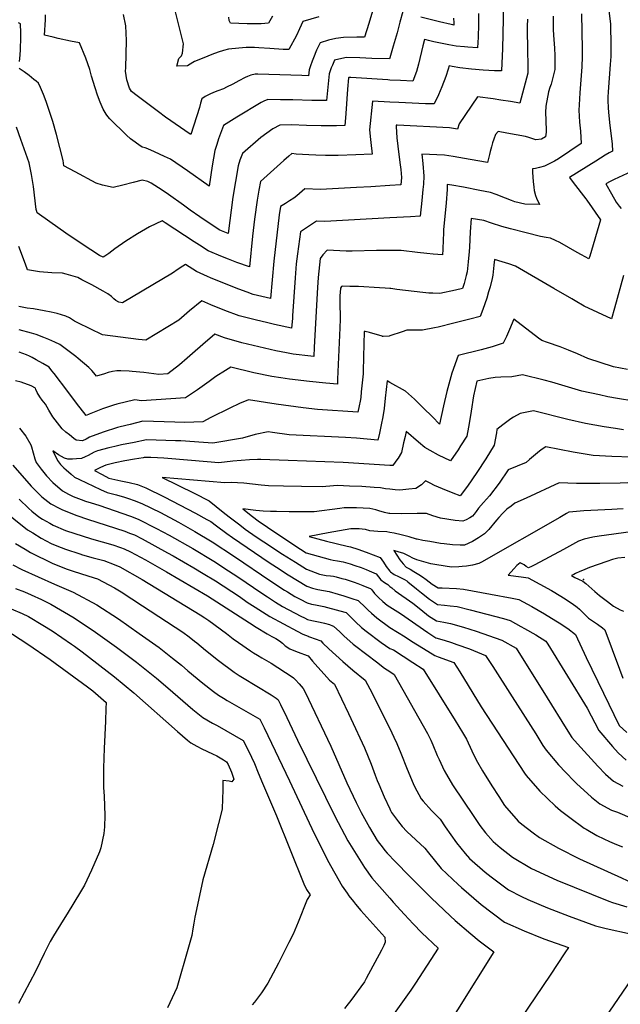
# Model space of a CAD drawing. Units: inches. Extents: x 2508924 to 2514335, y 1547211 to 1552666.
# Drawn here: x 2509722 to 2510173, y 1550457 to 1551196 of the extents above; entities that cross this region are included whole.
import ezdxf

# ---------------------------------------------------------------- set-up
doc = ezdxf.new("R2010")
doc.units = ezdxf.units.IN
doc.header["$MEASUREMENT"] = 0
doc.layers.add('tile_2463_28_contour_10ft', color=119, linetype='Continuous')
doc.layers.add('tile_2463_28_spot_elev', color=134, linetype='Continuous')

msp = doc.modelspace()

# ---------------------------------------------------------------- linework, layer by layer
at = {"layer": 'tile_2463_28_contour_10ft'}
for points, elevation in [([(2509988.42, 1551207), (2509984.13, 1551192.83), (2509980.99, 1551182.63), (2509975.26, 1551182.63), (2509965.24, 1551182.36), (2509959.57, 1551181.5), (2509953.95, 1551180.28), (2509947.6, 1551178.31), (2509945.07, 1551172.75), (2509942.7, 1551166.99), (2509941.7, 1551164.54), (2509940.54, 1551160.99), (2509939.57, 1551158), (2509938.94, 1551153.67), (2509934.07, 1551153.75), (2509925.63, 1551153.99), (2509900.82, 1551154.9), (2509898.94, 1551154.82), (2509895.78, 1551153.95), (2509893.12, 1551153.09), (2509891.31, 1551152.21), (2509886.78, 1551149.75), (2509882.25, 1551147.21), (2509877.51, 1551144.93), (2509875.19, 1551143.88), (2509870.95, 1551142.2), (2509868.92, 1551141.43), (2509865.5, 1551140.03), (2509861.3, 1551138.12), (2509858.77, 1551136.36), (2509857.79, 1551132.98), (2509857.11, 1551129.9), (2509850.66, 1551109.48), (2509850.13, 1551109.82), (2509831.64, 1551122.66), (2509826.37, 1551126.55), (2509810.29, 1551138.65), (2509806.1, 1551141.83), (2509804.61, 1551144.37), (2509802.57, 1551150.65), (2509801.59, 1551157.05), (2509801.72, 1551159.51), (2509802.39, 1551180.06), (2509801.9, 1551190.97), (2509799.97, 1551199.49)], 7000), ([(2510085.28, 1551207.58), (2510084.58, 1551173.75), (2510084.14, 1551162.97), (2510083.72, 1551157.34), (2510078.62, 1551157.35), (2510074.42, 1551157.54), (2510069.96, 1551157.76), (2510061.23, 1551158.57), (2510052.47, 1551159.63), (2510046.88, 1551160.51), (2510044.51, 1551160.96), (2510043.85, 1551158.59), (2510042, 1551153), (2510039.04, 1551145.21), (2510036.46, 1551139.22), (2510033.28, 1551132.49), (2510026.77, 1551132.61), (2510016.8, 1551132.95), (2510006.85, 1551133.49), (2510000, 1551133.82)], 6970), ([(2510000, 1551167.15), (2509999.76, 1551166.35), (2509986.47, 1551166.69), (2509977.38, 1551167.05), (2509967.29, 1551167.21), (2509965.11, 1551166.85), (2509961.66, 1551166.14), (2509958.38, 1551165.32), (2509956.85, 1551161.55), (2509956.05, 1551159.52), (2509954.53, 1551155.04), (2509954.31, 1551152.66), (2509952.52, 1551135.02), (2509941.37, 1551135.06), (2509927.25, 1551135.52), (2509917.83, 1551135.65), (2509908.45, 1551135.71), (2509905.4, 1551134.47), (2509903.54, 1551133.56), (2509885.19, 1551122.43), (2509875.19, 1551116.22), (2509871.49, 1551106.28), (2509870.05, 1551101.98), (2509868.68, 1551097.63), (2509866.73, 1551085.98), (2509864.45, 1551070.71), (2509848.16, 1551082.29), (2509835.35, 1551090.92), (2509830.95, 1551093.07), (2509823.32, 1551096.64), (2509818.26, 1551098.69), (2509816.33, 1551099.44), (2509814.15, 1551099.95), (2509811.65, 1551101.72), (2509807.11, 1551104.97), (2509805.37, 1551106.26), (2509802.31, 1551109.12), (2509789.93, 1551121.2), (2509788.29, 1551123.05), (2509786.98, 1551124.88), (2509784.78, 1551128.59), (2509782.69, 1551133.8), (2509780.66, 1551139.01), (2509778.74, 1551144.5), (2509776.16, 1551153.35), (2509774.93, 1551158.41), (2509771.69, 1551166.8), (2509766.95, 1551178.2), (2509760.31, 1551179.56), (2509751.15, 1551181.67), (2509747.34, 1551182.59), (2509740.86, 1551184.17), (2509741.11, 1551187.9), (2509741.37, 1551191.75), (2509741.58, 1551195.59), (2509741.64, 1551199.38)], 6990), ([(2509946.69, 1551197.74), (2509934.58, 1551194.24), (2509932.22, 1551188.81), (2509929.93, 1551183.95), (2509924.21, 1551173.2), (2509919.87, 1551173.4), (2509909.84, 1551173.95), (2509901.67, 1551174.62), (2509898.3, 1551174.78), (2509892.16, 1551174.76), (2509886.72, 1551174.41), (2509878.95, 1551173.62), (2509875.22, 1551172.48), (2509871.14, 1551171.21), (2509866.44, 1551169.54), (2509860.32, 1551167.19), (2509853.44, 1551164.21), (2509852.01, 1551163.49), (2509848.14, 1551161.06), (2509840.02, 1551160.9), (2509841.73, 1551166.5), (2509843.62, 1551168.61), (2509844.48, 1551170.59), (2509845.2, 1551177.66), (2509838.17, 1551205.67)], 7010), ([(2510164.46, 1551202.46), (2510165.68, 1551192.51), (2510165.96, 1551175.89), (2510166.02, 1551171.06), (2510165.89, 1551167.98), (2510165.51, 1551161.95), (2510163.89, 1551141.44), (2510163.69, 1551137.48), (2510163.64, 1551135.07), (2510163.87, 1551129.44), (2510164.05, 1551126.23), (2510164.8, 1551118.53), (2510166.9, 1551102.18), (2510167.14, 1551096.93), (2510164.67, 1551095.69), (2510161.75, 1551094.06), (2510154.57, 1551089.62), (2510134.83, 1551077.27), (2510137.6, 1551073.5), (2510147.15, 1551061.28), (2510147.99, 1551060.13), (2510158.24, 1551045.39), (2510150.15, 1551018.32), (2510149.49, 1551016.17), (2510143.94, 1551019.15), (2510140.64, 1551021), (2510134.23, 1551024.76), (2510127.69, 1551028.41), (2510124.25, 1551029.96), (2510120.59, 1551031.61), (2510117.43, 1551032.33), (2510113.01, 1551033.03), (2510102.31, 1551035.78), (2510090.67, 1551038.78), (2510084.16, 1551040.58), (2510076.26, 1551042.89), (2510070.62, 1551044.89), (2510061.04, 1551046.61), (2510060.26, 1551036.55), (2510059.76, 1551025.09), (2510059.52, 1551021.61), (2510058.86, 1551013.97), (2510058.04, 1551006.35), (2510057.35, 1551003.76), (2510055.69, 1550997.81), (2510054.5, 1550994.01), (2510049.22, 1550992.78), (2510037.49, 1550990.23), (2510032.39, 1550990.36), (2510029.2, 1550990.45), (2510024.75, 1550990.87), (2510005.37, 1550993.29), (2510000.79, 1550993.86), (2510000, 1550993.91)], 6930), ([(2510009.82, 1551201.93), (2510007.52, 1551193.72), (2510005.39, 1551185.76), (2510002.57, 1551175.8), (2510000, 1551167.15)], 6990), ([(2510066.54, 1551200.33), (2510066.47, 1551192.12), (2510066.25, 1551182.61), (2510065.93, 1551174.52), (2510058.53, 1551175.03), (2510056.07, 1551175.25), (2510049.79, 1551175.91), (2510044.18, 1551176.9), (2510032.91, 1551179.18), (2510028.94, 1551180.05), (2510027.16, 1551180.49), (2510026.1, 1551180.83), (2510024.88, 1551176.18), (2510021.54, 1551162.33), (2510019.97, 1551156.69), (2510017.15, 1551149.62), (2510008.08, 1551150.03), (2510000, 1551150.4)], 6980), ([(2510143.84, 1551200.2), (2510144.29, 1551173.61), (2510144.31, 1551167.39), (2510144.16, 1551161.08), (2510144.1, 1551160.2), (2510142.62, 1551140.76), (2510142.09, 1551131.79), (2510141.96, 1551127.68), (2510142.5, 1551118.89), (2510143.2, 1551111.93), (2510143.56, 1551102.87), (2510126.62, 1551091.39), (2510123.52, 1551089.43), (2510116.15, 1551085.77), (2510112.26, 1551084.74), (2510109.28, 1551084.02), (2510107.02, 1551083.71), (2510107.11, 1551081.13), (2510107.62, 1551074.25), (2510108.08, 1551069.99), (2510108.39, 1551067.44), (2510109.39, 1551063.71), (2510110.04, 1551061.66), (2510112.25, 1551056.87), (2510101.23, 1551057.29), (2510093.94, 1551058.97), (2510091.29, 1551059.98), (2510086.88, 1551061.68), (2510079.87, 1551064.43), (2510075.45, 1551066.12), (2510067.68, 1551067.62), (2510055.35, 1551069.92), (2510046.65, 1551071.45), (2510043.13, 1551072.05), (2510042.97, 1551068.34), (2510042.31, 1551058.25), (2510040.37, 1551038.1), (2510040.25, 1551035.16), (2510040.1, 1551030.68), (2510039.78, 1551023.26), (2510039.56, 1551019.12), (2510032.6, 1551019.67), (2510027.79, 1551020.14), (2510020.68, 1551021.08), (2510008.62, 1551022.37), (2510000, 1551022.43)], 6940), ([(2509722.08, 1551164.4), (2509722.45, 1551169.08), (2509722.66, 1551173.3), (2509722.98, 1551182.42), (2509723.03, 1551184.88), (2509723.08, 1551187.74), (2509722.88, 1551190.64), (2509722.69, 1551192.67), (2509721.17, 1551193.34)], 6980), ([(2509911.89, 1551198.23), (2509909.04, 1551193.05), (2509903.32, 1551192.66), (2509897.42, 1551192.52), (2509892.8, 1551192.51), (2509880.43, 1551193.02), (2509879.45, 1551195.05), (2509879.19, 1551197.52)], 7020), ([(2510122.55, 1551198.29), (2510122.63, 1551189.97), (2510122.68, 1551188.24), (2510122.92, 1551184.02), (2510123.53, 1551174.42), (2510123.78, 1551168.84), (2510123.89, 1551166.38), (2510123.79, 1551158.28), (2510122.14, 1551151.3), (2510120.99, 1551147.18), (2510120.14, 1551144.72), (2510119.15, 1551141.43), (2510116.99, 1551130.75), (2510116.95, 1551125.92), (2510117.2, 1551120.3), (2510117.27, 1551111.95), (2510117.27, 1551111.46), (2510117.26, 1551111.25), (2510116.82, 1551107.87), (2510113.73, 1551106), (2510109.63, 1551105.62), (2510106.49, 1551106.49), (2510104.25, 1551107.25), (2510101.91, 1551107.91), (2510087.8, 1551110.61), (2510081.26, 1551111.78), (2510079.36, 1551109.54), (2510078.11, 1551106.04), (2510077.15, 1551103.25), (2510076.33, 1551100.35), (2510075.34, 1551096.85), (2510074.74, 1551094.44), (2510073.22, 1551088.45), (2510060.29, 1551090.77), (2510047.49, 1551092.95), (2510041.12, 1551093.99), (2510024.1, 1551094.83), (2510024.73, 1551087.76), (2510025.56, 1551078.14), (2510025.16, 1551072.2), (2510024.86, 1551068.28), (2510024.08, 1551060.04), (2510022.76, 1551048.27), (2510015.57, 1551047.8), (2510000, 1551046.93)], 6950), ([(2510103.32, 1551196.18), (2510103.2, 1551190.86), (2510103.4, 1551170.61), (2510103.62, 1551163.59), (2510103.48, 1551155.48), (2510097.57, 1551132.98), (2510090.47, 1551134.25), (2510083.42, 1551135.42), (2510077.53, 1551136.35), (2510065.78, 1551137.78), (2510051.99, 1551117.44), (2510050.83, 1551113.56), (2510044.91, 1551114.63), (2510005.58, 1551116.43), (2510004.74, 1551116.46), (2510004.67, 1551115.56), (2510005.37, 1551107.12), (2510006.83, 1551094.48), (2510007.8, 1551086.82), (2510008.15, 1551083.14), (2510008.7, 1551077.21), (2510008.14, 1551071.69), (2510000, 1551071.21)], 6960), ([(2510047.92, 1551196.86), (2510048.17, 1551193.23), (2510048.17, 1551192.74), (2510048.14, 1551191.7), (2510047.18, 1551191.78), (2510045.93, 1551192.01), (2510037.38, 1551194.07), (2510023.3, 1551197.51)], 6990), ([(2510000, 1551150.4), (2509998.39, 1551150.47), (2509970.63, 1551152.32), (2509969.31, 1551152.38), (2509969.16, 1551152.34), (2509969.09, 1551152.16), (2509968.34, 1551143.45), (2509966.95, 1551125.26), (2509966.64, 1551121.92), (2509966.11, 1551116.37), (2509959.85, 1551116.07), (2509953.36, 1551115.97), (2509948.58, 1551115.95), (2509937.42, 1551116.29), (2509926.31, 1551116.9), (2509917.31, 1551116.58), (2509912.1, 1551113.89), (2509903.22, 1551107.26), (2509889.31, 1551095.33), (2509887.45, 1551090.29), (2509886.06, 1551085.95), (2509884.1, 1551074.32), (2509882.27, 1551062.59), (2509878.77, 1551035.35), (2509872.51, 1551037.75), (2509868.09, 1551040.58), (2509857.46, 1551047.77), (2509850.13, 1551052.82), (2509845.17, 1551056.48), (2509833.89, 1551064.55), (2509829.01, 1551067.69), (2509820.86, 1551072.89), (2509818.23, 1551074.17), (2509814.16, 1551075.38), (2509807.42, 1551073.47), (2509799.7, 1551071.42), (2509792.21, 1551069.74), (2509784.26, 1551071.61), (2509779.54, 1551073.09), (2509763.71, 1551081.42), (2509755.33, 1551086.07), (2509754.68, 1551089.95), (2509752.41, 1551099.79), (2509749.89, 1551109.59), (2509746.99, 1551119.37), (2509742.09, 1551134.37), (2509740, 1551139.58), (2509737.74, 1551144.78), (2509736.16, 1551148.17), (2509734.44, 1551149.56), (2509732.86, 1551150.84), (2509729.24, 1551153.7), (2509725.5, 1551156.44), (2509721.67, 1551159.09)], 6980), ([(2510000, 1551133.82), (2509986.88, 1551134.45), (2509984.82, 1551112.95), (2509985.51, 1551105.71), (2509985.74, 1551103.42), (2509986.71, 1551094.71), (2509974.46, 1551094.25), (2509961.17, 1551093.88), (2509951.64, 1551093.74), (2509944.37, 1551093.97), (2509939.14, 1551094.17), (2509929.71, 1551094.84), (2509926.42, 1551095.2), (2509924.09, 1551093.19), (2509920.44, 1551090.04), (2509902.88, 1551074.33), (2509901.72, 1551067.81), (2509900.51, 1551060.3), (2509898.43, 1551045.89), (2509896.96, 1551033.33), (2509894.61, 1551010.12), (2509885.27, 1551013.58), (2509878.98, 1551015.98), (2509874.43, 1551017.82), (2509863.72, 1551022.29), (2509857.03, 1551026.53), (2509853.16, 1551029.01), (2509831.28, 1551043.28), (2509829.19, 1551044.62), (2509819.59, 1551040.3), (2509810.47, 1551034.99), (2509801.77, 1551029.53), (2509793.66, 1551023.84), (2509789.01, 1551020.18), (2509786.15, 1551018.17), (2509784.77, 1551017.36), (2509781.95, 1551018.63), (2509769.04, 1551027.11), (2509756.8, 1551035.6), (2509744.75, 1551044.09), (2509735.32, 1551050.73), (2509734.76, 1551052.56), (2509734.6, 1551053.36), (2509732.41, 1551070.47), (2509731.03, 1551079.42), (2509729.33, 1551088.35), (2509722.98, 1551105.88), (2509719.67, 1551114.98)], 6970), ([(2510181.37, 1551081.88), (2510168.52, 1551075.65), (2510165.49, 1551074.21), (2510162.2, 1551072.56), (2510166.35, 1551064.89), (2510170, 1551058.69), (2510172.17, 1551055.77), (2510173.66, 1551054.08)], 6920), ([(2510000, 1551071.21), (2509985.62, 1551070.37), (2509974.91, 1551069.77), (2509947.96, 1551068.29), (2509936.1, 1551068.71), (2509930.1, 1551063.61), (2509927.97, 1551061.79), (2509924.8, 1551059.74), (2509921.72, 1551057.79), (2509917.91, 1551055.38), (2509916.96, 1551049.16), (2509912.88, 1551014.38), (2509910.44, 1550986.41), (2509897.42, 1550989.57), (2509892.83, 1550991.21), (2509886.61, 1550993.43), (2509876, 1550997.59), (2509865.47, 1551002.06), (2509863.21, 1551003.07), (2509854.91, 1551006.78), (2509846.6, 1551012.03), (2509844.7, 1551010.78), (2509841.2, 1551008.37), (2509836.81, 1551005.58), (2509799.21, 1550983.2), (2509796.51, 1550983.72), (2509794.34, 1550984.88), (2509792.73, 1550986.29), (2509791.03, 1550987.94), (2509788.36, 1550989.99), (2509784.88, 1550991.93), (2509776.32, 1550996.61), (2509768.85, 1551000.54), (2509765.8, 1551002.1), (2509757, 1551004.71), (2509754.2, 1551005.36), (2509746.31, 1551005.82), (2509737.07, 1551006.34), (2509728.13, 1551008.06), (2509726.48, 1551012.32), (2509721.46, 1551025.51)], 6960), ([(2510000, 1551046.93), (2509951.15, 1551044.21), (2509944.98, 1551044.49), (2509932.94, 1551036.43), (2509930.66, 1551019.97), (2509929.8, 1551012.57), (2509928.89, 1551001.99), (2509926.98, 1550973.5), (2509926.83, 1550971.46), (2509926.28, 1550964.24), (2509913.36, 1550966.94), (2509907.45, 1550968.32), (2509900, 1550970.08), (2509886.86, 1550973.53), (2509876.11, 1550977.48), (2509865.54, 1550981.7), (2509858.83, 1550984.61), (2509849.65, 1550977.11), (2509841.71, 1550970.29), (2509816.97, 1550955.16), (2509811.45, 1550955.79), (2509784.38, 1550959.11), (2509765.68, 1550968.22), (2509763.32, 1550969.45), (2509759.64, 1550971.99), (2509756.8, 1550973.07), (2509750.2, 1550975.11), (2509745.69, 1550976.27), (2509740.61, 1550977.21), (2509732.58, 1550978.61), (2509727.68, 1550979.19), (2509721.52, 1550980.38)], 6950), ([(2510000, 1551022.43), (2509990.06, 1551022.5), (2509971.78, 1551022.01), (2509967.21, 1551022.04), (2509962.52, 1551022.21), (2509953.01, 1551022.71), (2509952.95, 1551022.67), (2509949.6, 1551019.26), (2509947.78, 1551016.48), (2509946.31, 1551002.19), (2509945.75, 1550994.62), (2509943.14, 1550949.89), (2509942.98, 1550942.82), (2509940.8, 1550943.06), (2509927.34, 1550944.74), (2509922.48, 1550945.68), (2509914.42, 1550947.27), (2509901.78, 1550950.09), (2509888.94, 1550953.28), (2509875.86, 1550956.83), (2509868.69, 1550959.56), (2509859.52, 1550952.04), (2509851.78, 1550945.15), (2509847.84, 1550941.58), (2509842.02, 1550936.62), (2509833.47, 1550929.8), (2509826.56, 1550929.39), (2509819.21, 1550930.34), (2509815.3, 1550930.85), (2509806.62, 1550931.77), (2509804.3, 1550931.94), (2509798.14, 1550932.26), (2509795.13, 1550932.14), (2509791.75, 1550931.62), (2509788.63, 1550930.83), (2509785.7, 1550929.87), (2509779.7, 1550928.24), (2509777.71, 1550930.75), (2509776.22, 1550932.35), (2509773.97, 1550934.68), (2509766.06, 1550941.37), (2509764.21, 1550942.9), (2509752.41, 1550951.92), (2509748.49, 1550953.79), (2509744.08, 1550955.76), (2509740.31, 1550957.25), (2509734.44, 1550959.52), (2509731, 1550960.54), (2509721.7, 1550962.92)], 6940), ([(2510175.4, 1551003.75), (2510168.72, 1550979.09), (2510166.5, 1550971.19), (2510145.89, 1550980.62), (2510139.03, 1550984.68), (2510136.7, 1550986.28), (2510123.23, 1550994.07), (2510094.42, 1551010.64), (2510089.36, 1551012.37), (2510084.24, 1551013.98), (2510078.5, 1551015.71), (2510078.15, 1551011.5), (2510077.36, 1551003.88), (2510076.77, 1551001.42), (2510075.28, 1550995.3), (2510074.1, 1550991.37), (2510072.73, 1550986.78), (2510069.81, 1550978.31), (2510067.75, 1550972.91), (2510060.09, 1550970.95), (2510048.12, 1550967.89), (2510036.23, 1550965), (2510033.59, 1550964.43), (2510024.55, 1550962.56), (2510019.44, 1550962.65), (2510012.87, 1550962.77), (2510009.29, 1550961.32), (2510000, 1550958.34)], 6920), ([(2510000, 1550993.91), (2509996.44, 1550994.16), (2509992.33, 1550994.44), (2509976.38, 1550995.43), (2509972.98, 1550995.51), (2509970.09, 1550995.54), (2509964.1, 1550995.59), (2509963.83, 1550995.36), (2509963.02, 1550994.08), (2509962.67, 1550990.93), (2509962.48, 1550988.7), (2509962.38, 1550986.02), (2509962.39, 1550982.35), (2509962.72, 1550972.77), (2509962.74, 1550971.45), (2509962.74, 1550971.06), (2509962.54, 1550964.37), (2509960.84, 1550926.03), (2509960.63, 1550922.25), (2509951.87, 1550922.97), (2509939.64, 1550924.24), (2509924.63, 1550925.98), (2509918.06, 1550926.91), (2509911.36, 1550927.86), (2509897.95, 1550930.74), (2509880.7, 1550934.91), (2509876.6, 1550932.51), (2509869.27, 1550927.92), (2509864.5, 1550924.25), (2509855.64, 1550917.87), (2509846.54, 1550911.82), (2509813.71, 1550909.77), (2509808.66, 1550910.35), (2509795.11, 1550907.06), (2509792.59, 1550906.28), (2509784.36, 1550903.65), (2509774.27, 1550899.6), (2509772.06, 1550898.56), (2509764.88, 1550907.8), (2509758.37, 1550916.65), (2509747.96, 1550930.07), (2509746.26, 1550932.26), (2509744.26, 1550934.8), (2509739.42, 1550937.65), (2509734.58, 1550940.5), (2509731.61, 1550942.15), (2509729.5, 1550943.22), (2509727.36, 1550944.23), (2509721.88, 1550946.21)], 6930), ([(2510178.36, 1550933.21), (2510167.87, 1550935.14), (2510148.7, 1550941.39), (2510140.97, 1550944.84), (2510134.24, 1550947.59), (2510127.85, 1550950.12), (2510118.44, 1550953.37), (2510114.17, 1550954.95), (2510111.72, 1550956.71), (2510106.2, 1550960.96), (2510101.94, 1550964.29), (2510093.09, 1550971.06), (2510089.91, 1550963.18), (2510087.59, 1550957.88), (2510085.02, 1550952.86), (2510076.89, 1550950.29), (2510068.52, 1550947.99), (2510051.37, 1550943.73), (2510046.46, 1550930.4), (2510042.68, 1550916.67), (2510040.38, 1550905.83), (2510037.19, 1550892.25), (2510031.92, 1550897.65), (2510025.09, 1550904.39), (2510018.51, 1550910.81), (2510011.73, 1550916.91), (2510000, 1550923.51)], 6910), ([(2510000, 1550958.34), (2509999.39, 1550958.15), (2509995.1, 1550957.86), (2509994.57, 1550958.03), (2509994.32, 1550958.13), (2509984.78, 1550960.86), (2509981.56, 1550961.57), (2509980.63, 1550961.67), (2509980.21, 1550942.76), (2509980.18, 1550939.97), (2509980.02, 1550934.29), (2509979.87, 1550930.01), (2509978.57, 1550916.39), (2509978.16, 1550912.11), (2509977.68, 1550909.46), (2509977.02, 1550906), (2509976.06, 1550901.17), (2509945.67, 1550903.22), (2509934.95, 1550904.38), (2509914.6, 1550907.04), (2509893.83, 1550910.46), (2509887.17, 1550907.6), (2509879.99, 1550904.22), (2509865.57, 1550897.04), (2509859.6, 1550893.83), (2509846.19, 1550893.48), (2509838.56, 1550893.71), (2509814.64, 1550894.4), (2509804.98, 1550892.01), (2509797.64, 1550890.13), (2509795.46, 1550889.57), (2509784.72, 1550886.25), (2509774.52, 1550882.26), (2509772.1, 1550880.91), (2509769.35, 1550879.75), (2509764.52, 1550880.14), (2509762.85, 1550881.39), (2509759.44, 1550884.12), (2509756.82, 1550886.23), (2509754.11, 1550888.67), (2509747.08, 1550897.69), (2509744.07, 1550902.72), (2509741.52, 1550907.18), (2509739.07, 1550910.16), (2509737.34, 1550912.58), (2509735.22, 1550915.91), (2509734.31, 1550918.23), (2509734.04, 1550919.1), (2509730.72, 1550920.87), (2509723.16, 1550923.54), (2509718.99, 1550924.72)], 6920), ([(2510183.2, 1550909.31), (2510170.97, 1550911.41), (2510163.55, 1550912.77), (2510157.45, 1550914.04), (2510144.24, 1550916.91), (2510121.52, 1550923.68), (2510115.73, 1550925.19), (2510099.67, 1550929.21), (2510091.68, 1550927.73), (2510083.37, 1550927.31), (2510079.15, 1550927.24), (2510074.41, 1550926.47), (2510065.3, 1550924.32), (2510062.71, 1550913.31), (2510061.11, 1550902), (2510059.58, 1550892.56), (2510059.04, 1550889.87), (2510057.71, 1550883.22), (2510053.03, 1550875.76), (2510051.18, 1550872.96), (2510045.5, 1550864.53), (2510036.59, 1550868.95), (2510030.22, 1550872.4), (2510026.18, 1550874.66), (2510021.64, 1550878.56), (2510012.19, 1550886.62), (2510011.5, 1550882.9), (2510010.36, 1550878.02), (2510008.64, 1550870.91), (2510006.2, 1550866.58), (2510004.59, 1550864.25), (2510002.19, 1550861.01), (2510000, 1550861.15)], 6900), ([(2510000, 1550923.51), (2509997.91, 1550924.69), (2509996.56, 1550911.65), (2509995.73, 1550903.78), (2509994.68, 1550897.64), (2509993.56, 1550891.53), (2509992.32, 1550885.47), (2509991.09, 1550880.01), (2509975.09, 1550881.58), (2509966.68, 1550882.17), (2509924.46, 1550884.07), (2509911.84, 1550885.92), (2509908.56, 1550886.43), (2509898.95, 1550884.3), (2509889.41, 1550881.54), (2509867.21, 1550877.85), (2509860.22, 1550878.31), (2509843.06, 1550879.54), (2509839.23, 1550879.68), (2509817.4, 1550880.39), (2509807.97, 1550878.49), (2509798.54, 1550876.54), (2509793.59, 1550875.39), (2509789.07, 1550874.32), (2509780.6, 1550872.02), (2509778, 1550871), (2509773.54, 1550868.74), (2509771.41, 1550867.52), (2509768.66, 1550866.31), (2509764.78, 1550866.02), (2509761.78, 1550865.91), (2509759.49, 1550865.88), (2509758.36, 1550865.96), (2509755.68, 1550866.59), (2509751.31, 1550869), (2509746.98, 1550872.15), (2509750.5, 1550864.85), (2509752.74, 1550861.99), (2509755.27, 1550859.44), (2509757.1, 1550857.8), (2509760.74, 1550854.55), (2509763.32, 1550852.35), (2509767.14, 1550850.51), (2509782.73, 1550843.11), (2509787.86, 1550840.73), (2509794.73, 1550839.07), (2509800.89, 1550837.44), (2509803.91, 1550836.34), (2509808.02, 1550834.83), (2509813.94, 1550832.52), (2509827.74, 1550825.76), (2509841.43, 1550818.52), (2509853.56, 1550811.64), (2509866.76, 1550803.9), (2509883.4, 1550792.87), (2509910.57, 1550774.4), (2509920.83, 1550767.64), (2509923.15, 1550766.22), (2509928.81, 1550762.8), (2509932.67, 1550760.75), (2509938.02, 1550757.93), (2509941.16, 1550757.11), (2509944.29, 1550756.6), (2509949.2, 1550755.54), (2509950.56, 1550755.21), (2509962.45, 1550752.12), (2509967.17, 1550750.75), (2509974.16, 1550743.78), (2509978.75, 1550739.47), (2509982.13, 1550736.8), (2509993.45, 1550728.26), (2510000, 1550723.76)], 6910), ([(2510175.39, 1550887.93), (2510169.52, 1550888.8), (2510160.87, 1550890.09), (2510146.94, 1550892.76), (2510133.72, 1550895.72), (2510107.77, 1550902.25), (2510097.72, 1550900.16), (2510092.92, 1550897.36), (2510090.87, 1550896.15), (2510084.76, 1550891.65), (2510080.43, 1550888.13), (2510080.06, 1550885.73), (2510078.37, 1550876.34), (2510072.02, 1550866.02), (2510065.38, 1550855.79), (2510058.37, 1550845.68), (2510052.92, 1550838.29), (2510047.6, 1550840.37), (2510039.44, 1550843.64), (2510033.45, 1550846.22), (2510030.21, 1550847.85), (2510026.89, 1550849.5), (2510023.79, 1550846.61), (2510019.42, 1550843.84), (2510014.36, 1550843.26), (2510007.47, 1550842.59), (2510004.07, 1550842.86), (2510000, 1550843.25)], 6890), ([(2509722.13, 1550889.12), (2509726.65, 1550883.2), (2509730.63, 1550876.62), (2509730.99, 1550875.11), (2509733.58, 1550866.17), (2509734.65, 1550863.33), (2509738.31, 1550858.36), (2509742.23, 1550853.42), (2509747.02, 1550848.31), (2509754.25, 1550842.2), (2509758.82, 1550839.66), (2509762.4, 1550837.73), (2509768.25, 1550835.49), (2509771.56, 1550834.37), (2509775.92, 1550833.21), (2509781.62, 1550831.46), (2509805.22, 1550823.07), (2509811.17, 1550820.86), (2509824.92, 1550813.91), (2509834.31, 1550808.9), (2509852.13, 1550798.76), (2509867.89, 1550789.33), (2509878.91, 1550782.18), (2509885.88, 1550777.65), (2509903.92, 1550765.32), (2509908.22, 1550762.46), (2509914.26, 1550758.66), (2509919.51, 1550755.4), (2509933.27, 1550748.01), (2509935.88, 1550746.73), (2509938.32, 1550745.64), (2509941.45, 1550744.83), (2509947.72, 1550743.45), (2509950.86, 1550742.69), (2509954.7, 1550741.69), (2509956.97, 1550740.89), (2509957.77, 1550740.54), (2509962.38, 1550736.3), (2509965.57, 1550733.3), (2509972.44, 1550727.1), (2509973.5, 1550726.18), (2509982.74, 1550719.16), (2509989.92, 1550713.72), (2509996.08, 1550709.12), (2510000, 1550706.51)], 6920), ([(2510181.44, 1550867.46), (2510166.69, 1550867.87), (2510152.58, 1550868.63), (2510137.74, 1550871.11), (2510117.05, 1550875.19), (2510113.69, 1550872.85), (2510110.77, 1550870.66), (2510104.73, 1550865.51), (2510102.26, 1550863.35), (2510095.49, 1550860.55), (2510088.95, 1550857.9), (2510081.97, 1550847.92), (2510074.94, 1550838.27), (2510070.37, 1550833.25), (2510066.5, 1550829.04), (2510064.83, 1550826.66), (2510063.26, 1550824.54), (2510062, 1550822.98), (2510060.15, 1550821.86), (2510057.33, 1550820.43), (2510054.9, 1550819.24), (2510049.08, 1550819.86), (2510038, 1550821.47), (2510032.39, 1550823.23), (2510027.46, 1550825.04), (2510020.47, 1550825.11), (2510008.72, 1550824.85), (2510000, 1550825.1)], 6880), ([(2510000, 1550861.15), (2509965.04, 1550863.33), (2509923.67, 1550864.88), (2509903.05, 1550865.5), (2509900.77, 1550865.55), (2509894.64, 1550865.27), (2509882.21, 1550864.3), (2509871.66, 1550863.02), (2509851.1, 1550864.87), (2509830.29, 1550866.54), (2509825.57, 1550866.9), (2509820.6, 1550867.09), (2509815.58, 1550867.04), (2509814.93, 1550866.96), (2509808.31, 1550865.87), (2509801.09, 1550864.53), (2509793.94, 1550863.07), (2509790.89, 1550862.38), (2509786.88, 1550861.46), (2509782.82, 1550859.54), (2509778.43, 1550857.31), (2509784.02, 1550854.3), (2509789.11, 1550851.65), (2509798.01, 1550849.66), (2509804.4, 1550848.25), (2509810.68, 1550846.74), (2509816.77, 1550844.4), (2509830.59, 1550837.72), (2509854.21, 1550825.31), (2509862.69, 1550820.62), (2509865.58, 1550819.01), (2509869.84, 1550815.8), (2509877.58, 1550810.1), (2509881.82, 1550807.01), (2509909.51, 1550788.28), (2509914.88, 1550784.72), (2509923.63, 1550779.09), (2509937.71, 1550770.65), (2509941.85, 1550768.97), (2509945.93, 1550767.98), (2509950.18, 1550767.33), (2509954.39, 1550766.6), (2509961.24, 1550764.67), (2509965.56, 1550763.36), (2509971.59, 1550761.42), (2509976.33, 1550759.73), (2509981.86, 1550754.53), (2509983.75, 1550752.44), (2509986.27, 1550750.19), (2509990.3, 1550746.86), (2510000, 1550739.66)], 6900), ([(2509717.05, 1550861.4), (2509730.65, 1550845.64), (2509734.93, 1550841.23), (2509738.85, 1550837.52), (2509745.48, 1550832.38), (2509752.18, 1550828.92), (2509754.28, 1550827.85), (2509765.01, 1550823.65), (2509772.98, 1550820.89), (2509800.96, 1550811.8), (2509804.69, 1550810.42), (2509808.33, 1550808.96), (2509814.16, 1550806.03), (2509833.13, 1550795.67), (2509837.35, 1550793.29), (2509852.83, 1550784.23), (2509859.88, 1550780.07), (2509869.03, 1550774.65), (2509887.04, 1550762.83), (2509893.02, 1550758.63), (2509899, 1550754.81), (2509910, 1550747.84), (2509930.33, 1550736.7), (2509934.64, 1550734.59), (2509938.62, 1550732.91), (2509939.04, 1550732.8), (2509939.73, 1550732.58), (2509948.18, 1550729.41), (2509949.65, 1550727.87), (2509954.33, 1550723.55), (2509964.7, 1550714.07), (2509972.33, 1550707.51), (2509981.59, 1550700.08), (2509985.03, 1550693.46), (2510000, 1550663.66)], 6930), ([(2510000, 1550843.25), (2509996.69, 1550843.56), (2509993.07, 1550844.26), (2509988.29, 1550844.71), (2509979.02, 1550845.32), (2509969.81, 1550845.73), (2509960.65, 1550846), (2509951.91, 1550845.47), (2509949.56, 1550845.2), (2509933.81, 1550845.3), (2509920.09, 1550845.65), (2509908.94, 1550845.95), (2509903.49, 1550846.4), (2509890.38, 1550847.74), (2509885.77, 1550848.1), (2509881.02, 1550848.24), (2509876.14, 1550848.2), (2509876.11, 1550848.2), (2509876.1, 1550848.2), (2509829.09, 1550852.05), (2509853.04, 1550840.4), (2509864.37, 1550834.63), (2509874.88, 1550826.21), (2509879.41, 1550822.66), (2509887.38, 1550816.48), (2509891.49, 1550813.3), (2509899.71, 1550807.69), (2509905.3, 1550803.91), (2509919.35, 1550794.68), (2509929.11, 1550788.45), (2509937.41, 1550783.33), (2509947.32, 1550779.64), (2509952.24, 1550778.53), (2509955.37, 1550778.23), (2509957.68, 1550777.95), (2509959.66, 1550777.68), (2509964.07, 1550776.42), (2509966.51, 1550775.72), (2509973.25, 1550773.56), (2509976.08, 1550772.56), (2509979.86, 1550771.13), (2509983.89, 1550769.39), (2509985.48, 1550768.7), (2509986.42, 1550767.83), (2509988.54, 1550765.17), (2509991.55, 1550762.05), (2509994.75, 1550759.16), (2509998.07, 1550756.42), (2510000, 1550755.03)], 6890), ([(2510178.58, 1550848.05), (2510172.98, 1550847.8), (2510157.65, 1550847.52), (2510142.7, 1550847.57), (2510140.23, 1550847.67), (2510127.14, 1550848.06), (2510102.27, 1550836.7), (2510093.95, 1550832.84), (2510090.97, 1550830.69), (2510087.77, 1550828.33), (2510084.91, 1550825.46), (2510081.74, 1550822.15), (2510080.03, 1550820.15), (2510074.21, 1550813.02), (2510071.09, 1550809.76), (2510066.66, 1550806.86), (2510062.15, 1550804.06), (2510056.03, 1550801.31), (2510052.83, 1550801.33), (2510047.12, 1550801.55), (2510040.88, 1550802.21), (2510038.16, 1550802.55), (2510029.96, 1550803.96), (2510024.71, 1550804.95), (2510020.53, 1550805.84), (2510020.12, 1550805.94), (2510014.43, 1550807.49), (2510008.59, 1550808.97), (2510003.31, 1550810.23), (2510000, 1550810.81)], 6870), ([(2509721.88, 1550835.83), (2509728.94, 1550828.8), (2509731.28, 1550826.81), (2509736.65, 1550822.51), (2509739.38, 1550820.85), (2509744.68, 1550817.72), (2509747.26, 1550816.36), (2509756.58, 1550812.41), (2509776.11, 1550806.09), (2509792.17, 1550801.47), (2509797.76, 1550799.7), (2509800.63, 1550798.64), (2509805.33, 1550796.33), (2509816.62, 1550790.34), (2509832.38, 1550781.33), (2509863.11, 1550763.18), (2509894.72, 1550743.08), (2509899.76, 1550739.69), (2509908, 1550734.72), (2509911.54, 1550732.85), (2509914.36, 1550731.25), (2509917.17, 1550729.54), (2509919.35, 1550727.79), (2509921.49, 1550725.88), (2509924.9, 1550723.55), (2509929.22, 1550721.72), (2509931.17, 1550720.96), (2509938.02, 1550718.53), (2509938.6, 1550718.27), (2509941.95, 1550714.18), (2509943.84, 1550712.02), (2509952.75, 1550702.18), (2509954.84, 1550699.96), (2509958.4, 1550696.91), (2509968.98, 1550674.87), (2509970.77, 1550671.12), (2509981.03, 1550649.33), (2509985.99, 1550637.08), (2509989.02, 1550628.7), (2509990.6, 1550624.72), (2509991.77, 1550621.91), (2509995.73, 1550612.54), (2510000, 1550603.42)], 6940), ([(2509707.53, 1550829.26), (2509728.07, 1550812.91), (2509731.9, 1550810.47), (2509738.28, 1550806.65), (2509745.86, 1550802.54), (2509749.96, 1550800.81), (2509756.59, 1550798.35), (2509767.27, 1550794.77), (2509769.27, 1550794.11), (2509777.28, 1550791.76), (2509785.44, 1550789.92), (2509793.2, 1550786.88), (2509797.3, 1550785.13), (2509814.04, 1550775.54), (2509857.6, 1550749.05), (2509861.14, 1550746.77), (2509864.19, 1550744.75), (2509877.46, 1550734.92), (2509882.32, 1550731.13), (2509886.36, 1550728.34), (2509895.53, 1550722.03), (2509897.66, 1550720.57), (2509900.59, 1550718.79), (2509904.03, 1550716.7), (2509910.96, 1550712.8), (2509926.75, 1550702.57), (2509927.76, 1550701.64), (2509929.19, 1550700.28), (2509931.93, 1550697.32), (2509935, 1550693.87), (2509936.51, 1550690.97), (2509955.83, 1550650.51), (2509967.8, 1550623.07), (2509974.79, 1550608.23), (2509978.49, 1550600.77), (2509984.62, 1550589.53), (2509990.48, 1550579.79), (2509994.97, 1550573.82), (2509996.21, 1550572.24), (2509998.06, 1550570.19), (2510000, 1550568.06)], 6950), ([(2510000, 1550825.1), (2509999.28, 1550825.12), (2509996.01, 1550825.92), (2509991.78, 1550827.07), (2509989.39, 1550827.83), (2509985.01, 1550828.77), (2509974.9, 1550829.28), (2509965.77, 1550829.46), (2509962.49, 1550828.96), (2509943.11, 1550826.31), (2509924.34, 1550826.43), (2509914.96, 1550826.5), (2509910.4, 1550826.58), (2509904.92, 1550826.76), (2509899.51, 1550827.37), (2509889.76, 1550828.58), (2509897.02, 1550822.74), (2509901.06, 1550819.52), (2509908.06, 1550814.8), (2509928.81, 1550800.97), (2509937.11, 1550795.64), (2509946.23, 1550793.05), (2509955.34, 1550790.5), (2509957.45, 1550789.95), (2509960.72, 1550789.46), (2509964.99, 1550788.86), (2509970.11, 1550787.33), (2509973.85, 1550786.08), (2509978.47, 1550784.52), (2509982.31, 1550782.98), (2509984.46, 1550782.08), (2509989.66, 1550779.74), (2509993.13, 1550775.36), (2509996.04, 1550773.4), (2509998.43, 1550771.91), (2510000, 1550770.39)], 6880), ([(2510175.04, 1550828.67), (2510170.55, 1550828.28), (2510166.74, 1550828.07), (2510145.58, 1550826.99), (2510137.49, 1550826.37), (2510134.47, 1550826.07), (2510132.58, 1550824.99), (2510127.72, 1550822.2), (2510068.73, 1550788.47), (2510066.76, 1550787.46), (2510062.16, 1550786.37), (2510057.57, 1550785.5), (2510054.34, 1550785.23), (2510051.92, 1550785.04), (2510046.31, 1550784.87), (2510035.38, 1550786.58), (2510030.77, 1550787.38), (2510027.18, 1550788.33), (2510020.18, 1550790.26), (2510017.38, 1550791.59), (2510014.59, 1550793.04), (2510010.54, 1550795.12), (2510006.27, 1550796.44), (2510003.13, 1550797.39), (2510007.56, 1550790.4), (2510009.94, 1550787.33), (2510012.34, 1550784.83), (2510015.37, 1550783.22), (2510018.1, 1550781.59), (2510021.87, 1550779.21), (2510024.42, 1550777.58), (2510027.26, 1550775.51), (2510031.8, 1550772.11), (2510036.32, 1550769.37), (2510039.37, 1550769.29), (2510050.09, 1550768.71), (2510055.41, 1550768.33), (2510075.65, 1550764.63), (2510091.73, 1550761.59), (2510096.92, 1550760.51), (2510106.61, 1550755.32), (2510116.18, 1550749.84), (2510124.65, 1550744.55), (2510127.06, 1550743.03), (2510133.65, 1550738.73), (2510139.45, 1550734.24), (2510147.44, 1550717), (2510160.48, 1550690.17), (2510172.19, 1550666.1), (2510177.92, 1550660.83)], 6860), ([(2510000, 1550810.81), (2509997.65, 1550811.23), (2509991.07, 1550811.65), (2509985.04, 1550812.18), (2509981.65, 1550812.96), (2509979.24, 1550813.36), (2509977.08, 1550813.54), (2509970.66, 1550813.61), (2509962.21, 1550812.16), (2509953.78, 1550810.61), (2509939.53, 1550807.72), (2509952.57, 1550804.44), (2509967.91, 1550800.59), (2509970.37, 1550800.15), (2509976.09, 1550798.36), (2509982.27, 1550796.14), (2509987.49, 1550794.14), (2509992.75, 1550792.07), (2509995.34, 1550788.48), (2509997.34, 1550785.25), (2510000, 1550781.91)], 6870), ([(2510199.25, 1550813.78), (2510157.13, 1550808.17), (2510152.29, 1550807.26), (2510149.13, 1550806.63), (2510145.95, 1550805.89), (2510141.71, 1550804.21), (2510137.19, 1550801.8), (2510130.27, 1550798.03), (2510108.92, 1550786.67), (2510106.36, 1550785.42), (2510104.09, 1550784.32), (2510102.36, 1550785.31), (2510100.73, 1550786.59), (2510097.76, 1550788.16), (2510095.34, 1550786.1), (2510092.97, 1550783.68), (2510088.92, 1550778.87), (2510098.49, 1550777.58), (2510103.81, 1550776.79), (2510112.6, 1550772.17), (2510121.24, 1550767.29), (2510128.4, 1550762.96), (2510130.39, 1550761.72), (2510136.83, 1550757.62), (2510140.68, 1550754.71), (2510142.28, 1550753.33), (2510144.67, 1550750.97), (2510146.31, 1550749.35), (2510149.05, 1550746.62), (2510155.96, 1550741.94), (2510159.52, 1550739.38), (2510161.44, 1550737.78), (2510172.42, 1550708.26), (2510174.84, 1550701.63)], 6850), ([(2509719.06, 1550802.66), (2509726.18, 1550798.27), (2509730.21, 1550795.9), (2509747.04, 1550787.57), (2509757.77, 1550783.32), (2509762.23, 1550781.76), (2509767.75, 1550780.14), (2509778.11, 1550776.82), (2509780.54, 1550776.02), (2509793.34, 1550769.21), (2509798.28, 1550766.36), (2509814.32, 1550755.91), (2509844.65, 1550736.03), (2509849.31, 1550732.45), (2509853.32, 1550729.34), (2509855.05, 1550727.92), (2509861.62, 1550722.42), (2509871.29, 1550714.78), (2509883.12, 1550706.08), (2509886.97, 1550703.57), (2509889.43, 1550702.05), (2509910.85, 1550689.01), (2509914.75, 1550686.56), (2509915.91, 1550685.54), (2509916.23, 1550685.15), (2509917.99, 1550681.79), (2509922.74, 1550672.01), (2509930.75, 1550654.88), (2509958.67, 1550597.96), (2509968.51, 1550579.5), (2509980.9, 1550559.36), (2509986.58, 1550551.72), (2509992.14, 1550545.06), (2510000, 1550536.28)], 6960), ([(2509716.91, 1550786.64), (2509723.76, 1550783.07), (2509748.26, 1550772.02), (2509762.37, 1550766.16), (2509780, 1550756.43), (2509796.38, 1550746.03), (2509811.88, 1550735.15), (2509826.88, 1550724.45), (2509836.92, 1550716.52), (2509843.5, 1550711.21), (2509848.26, 1550707.12), (2509859.55, 1550697.64), (2509867.66, 1550691.58), (2509871.32, 1550688.86), (2509875.21, 1550686.4), (2509877.9, 1550684.78), (2509900.65, 1550671.67), (2509902.46, 1550670.62), (2509903.94, 1550667.74), (2509905.71, 1550664.19), (2509924.69, 1550624.51), (2509943.27, 1550584.89), (2509952.12, 1550567.05), (2509953.17, 1550565.03), (2509964.33, 1550545.29), (2509968, 1550540.04), (2509969.34, 1550538.18), (2509972.62, 1550533.88), (2509974.21, 1550531.87), (2509978.22, 1550527.17), (2509996.14, 1550507.26), (2509996.18, 1550507.01), (2509996.39, 1550503.5), (2509995.5, 1550500.98), (2509993.77, 1550497.4), (2509982.3, 1550476.14), (2509980.97, 1550473.72), (2509970.65, 1550459.48), (2509968.72, 1550457.06), (2509965.94, 1550453.59)], 6970), ([(2510176.43, 1550791.95), (2510171.11, 1550791.51), (2510167.25, 1550790.53), (2510163.01, 1550789.18), (2510149.99, 1550784.51), (2510146.44, 1550783.18), (2510144.52, 1550782.36), (2510142.59, 1550781.53), (2510139.46, 1550780.1), (2510138.13, 1550779.43), (2510136.43, 1550778.5), (2510138.82, 1550777.12), (2510141.67, 1550775.82), (2510144.81, 1550774.24), (2510147.2, 1550772.49), (2510149.5, 1550770.55), (2510151.75, 1550768.5), (2510153.81, 1550766.6), (2510157.48, 1550763.54), (2510163.27, 1550758.96), (2510167.93, 1550755.6), (2510172.87, 1550752.88), (2510175.41, 1550751.89)], 6840), ([(2510000, 1550781.91), (2510000.38, 1550781.43), (2510003.21, 1550779.41), (2510006.45, 1550777.72), (2510010.92, 1550775.44), (2510012.66, 1550774.45), (2510013.56, 1550773.8), (2510020.1, 1550768.66), (2510023.87, 1550765.5), (2510029.76, 1550760.72), (2510035.69, 1550756.82), (2510041.15, 1550756.22), (2510045.24, 1550755.91), (2510050.44, 1550755.2), (2510060.22, 1550752.83), (2510085.22, 1550746.21), (2510090.28, 1550744.82), (2510098.37, 1550740.37), (2510101.09, 1550738.88), (2510109.54, 1550734.15), (2510117.17, 1550729.4), (2510118.7, 1550726.94), (2510148.2, 1550679.1), (2510156.92, 1550662.31), (2510167.19, 1550650.28), (2510171.37, 1550645.45), (2510177.36, 1550640.04)], 6870), ([(2509719.08, 1550768.8), (2509725.75, 1550766.2), (2509730.82, 1550764.08), (2509738.6, 1550760.44), (2509745.65, 1550757.07), (2509763, 1550746.7), (2509779.13, 1550735.92), (2509794.71, 1550724.78), (2509809.94, 1550713.41), (2509824.93, 1550701.55), (2509829.9, 1550697.31), (2509837.19, 1550690.96), (2509848.25, 1550681.14), (2509852.11, 1550677.9), (2509859.72, 1550671.93), (2509866.9, 1550667.74), (2509870.3, 1550666.02), (2509889.96, 1550654.72), (2509893.82, 1550646.88), (2509898.46, 1550637.36), (2509901.11, 1550630.49), (2509904.37, 1550622.64), (2509914.99, 1550598.15), (2509935.38, 1550547.15), (2509937.36, 1550542.86), (2509940.21, 1550539.01), (2509937.89, 1550535.38), (2509931.28, 1550518.46), (2509927.42, 1550509.49), (2509924.27, 1550503.11), (2509916.45, 1550487.72), (2509908.31, 1550472.61), (2509903.58, 1550465.36), (2509898.36, 1550458.43), (2509896.76, 1550456.43)], 6980), ([(2510000, 1550770.39), (2510001.39, 1550769.2), (2510004.08, 1550767.13), (2510017.28, 1550757.87), (2510023.24, 1550753.08), (2510029.13, 1550748.4), (2510035.06, 1550744.42), (2510040.5, 1550743.47), (2510045.61, 1550742.43), (2510055.25, 1550739.72), (2510064.78, 1550736.69), (2510083.98, 1550729.92), (2510094.78, 1550724.01), (2510118.16, 1550686.78), (2510132.38, 1550663.7), (2510136.67, 1550656.87), (2510140.86, 1550652.16), (2510156.16, 1550635.57), (2510161.78, 1550629.53), (2510167.83, 1550624.22), (2510174.79, 1550620.52)], 6880), ([(2509715.88, 1550753.5), (2509724.03, 1550749.95), (2509728.75, 1550747.89), (2509739.56, 1550741.34), (2509746.65, 1550737.02), (2509761.12, 1550727.04), (2509763.23, 1550725.56), (2509768.97, 1550721.18), (2509793.29, 1550702.57), (2509807.8, 1550690.39), (2509840.51, 1550661.42), (2509848.05, 1550654.89), (2509850.73, 1550653.08), (2509855.03, 1550650.4), (2509858.93, 1550648.51), (2509866.97, 1550644.8), (2509870.17, 1550643.17), (2509875.16, 1550640.29), (2509877.45, 1550638.83), (2509878.53, 1550636.83), (2509881.17, 1550631.04), (2509882.98, 1550625.77), (2509881.42, 1550623.63), (2509879.39, 1550624.12), (2509874.61, 1550624.7), (2509874.57, 1550617.26), (2509874.38, 1550611.13), (2509874.07, 1550603.23), (2509871.4, 1550592.34), (2509867.38, 1550576.78), (2509859.7, 1550550.08), (2509855.62, 1550531.47), (2509853.55, 1550522.05), (2509852.84, 1550517.56), (2509852.24, 1550513.32), (2509851.29, 1550508.47), (2509848.92, 1550499.55), (2509840.23, 1550469.06), (2509833.2, 1550454.1)], 6990), ([(2510000, 1550755.03), (2510007.93, 1550750.01), (2510028.48, 1550735.67), (2510034.41, 1550731.71), (2510040.89, 1550729.95), (2510046.39, 1550728.2), (2510050.39, 1550726.88), (2510059.8, 1550723.53), (2510071.9, 1550718.63), (2510077.3, 1550710.2), (2510091.92, 1550687.39), (2510109.53, 1550659.62), (2510114.83, 1550650.9), (2510117.42, 1550647.56), (2510126.69, 1550636.51), (2510132.15, 1550630.76), (2510138.34, 1550624.25), (2510140.11, 1550622.56), (2510151.35, 1550612.23), (2510157.53, 1550607.11), (2510166.46, 1550602.56), (2510170.95, 1550600.84), (2510181.8, 1550596.31)], 6890), ([(2509711.09, 1550738.3), (2509728.31, 1550727.06), (2509744.98, 1550715.51), (2509772.95, 1550695.07), (2509776.98, 1550691.95), (2509786.96, 1550683.13), (2509786.89, 1550678.79), (2509786.62, 1550669.24), (2509785.68, 1550648.83), (2509785.37, 1550641.81), (2509785.04, 1550633.84), (2509785.05, 1550627.32), (2509785.16, 1550619.43), (2509785.51, 1550612.99), (2509786.17, 1550598.53), (2509785.92, 1550589.92), (2509785.4, 1550585.04), (2509783.06, 1550574.13), (2509782.13, 1550571.13), (2509776.18, 1550557.41), (2509770.77, 1550546.11), (2509767.84, 1550541.05), (2509757.75, 1550524.62), (2509754.73, 1550519.86), (2509747.47, 1550508.19), (2509745.08, 1550503.93), (2509740.47, 1550494.82), (2509734.13, 1550481.48), (2509721.15, 1550457.46)], 7000), ([(2510000, 1550739.66), (2510011.39, 1550732.56), (2510016.38, 1550729.34), (2510025.35, 1550723.68), (2510033.74, 1550718.4), (2510036.2, 1550717.56), (2510048.08, 1550713.24), (2510052.46, 1550706.21), (2510068.64, 1550680.04), (2510101.15, 1550630.13), (2510102.38, 1550628.35), (2510112.57, 1550616.68), (2510124.01, 1550605.81), (2510128.07, 1550602.21), (2510135.23, 1550596.83), (2510145.99, 1550588.95), (2510147.3, 1550588.16), (2510155.47, 1550583.45), (2510160.73, 1550580.88), (2510164.89, 1550578.97), (2510170.22, 1550576.66), (2510174.53, 1550574.9)], 6900), ([(2510000, 1550723.76), (2510002.67, 1550722.82), (2510017.35, 1550713.32), (2510025.05, 1550708.34), (2510049.06, 1550669.63), (2510054.55, 1550660.65), (2510057.51, 1550655.72), (2510061.68, 1550647.07), (2510063.52, 1550642.71), (2510065.87, 1550638.4), (2510069.6, 1550631.85), (2510076.66, 1550620.6), (2510081.75, 1550612.6), (2510086.18, 1550605.87), (2510096.24, 1550594.15), (2510099.13, 1550591.93), (2510107.52, 1550585.5), (2510112.36, 1550582.05), (2510126.6, 1550573.86), (2510142.44, 1550566.02), (2510173.87, 1550551.78), (2510199.53, 1550539.55), (2510212.2, 1550533.03), (2510213.78, 1550532.06)], 6910), ([(2510000, 1550706.51), (2510003.32, 1550704.21), (2510028.3, 1550660.09), (2510030.66, 1550654.99), (2510032.27, 1550651.46), (2510035.58, 1550643.59), (2510036.95, 1550640.59), (2510040.77, 1550632.32), (2510042.57, 1550629.15), (2510046.98, 1550621.51), (2510063.09, 1550597.62), (2510067.67, 1550590.82), (2510071.71, 1550585.56), (2510077.62, 1550579.01), (2510082.72, 1550574.36), (2510092.02, 1550567.2), (2510106.46, 1550558.7), (2510125.48, 1550549.92), (2510164.3, 1550534.1), (2510167.26, 1550533.23), (2510177.85, 1550530)], 6920), ([(2510000, 1550663.66), (2510003.12, 1550657.28), (2510005.29, 1550652.36), (2510008.36, 1550645.15), (2510013, 1550633.27), (2510017.47, 1550622.45), (2510018.6, 1550620.18), (2510023.61, 1550610.84), (2510024.94, 1550609.24), (2510031.28, 1550602.26), (2510037.82, 1550595.65), (2510041.6, 1550589.97), (2510050.14, 1550577.89), (2510056.59, 1550569.92), (2510059.9, 1550566.24), (2510071.51, 1550555.83), (2510076.07, 1550552.31), (2510088.99, 1550542.69), (2510098.81, 1550537.7), (2510103.63, 1550535.36), (2510118.4, 1550529.06), (2510134.57, 1550522.93), (2510154.31, 1550515.63), (2510162.32, 1550513.62), (2510170.41, 1550511.78), (2510172.6, 1550511.34), (2510182.94, 1550509.15)], 6930), ([(2510000, 1550603.42), (2510000.55, 1550602.21), (2510001.37, 1550600.67), (2510006.6, 1550593.59), (2510009.31, 1550590.18), (2510012.85, 1550586.45), (2510019.53, 1550580.11), (2510026.3, 1550573.95), (2510028.91, 1550570.34), (2510038.58, 1550558.66), (2510051.27, 1550546.56), (2510053.72, 1550544.36), (2510068.51, 1550531.56), (2510085.99, 1550518.42), (2510100.72, 1550511.81), (2510115.54, 1550505.88), (2510134, 1550499.3), (2510131.39, 1550495.26), (2510120.42, 1550478.65), (2510098.29, 1550446.11), (2510089.24, 1550431.36), (2510057.15, 1550403.1), (2510046.41, 1550393.76), (2510000, 1550354.74)], 6940), ([(2510000, 1550568.06), (2510002.36, 1550565.59), (2510016.68, 1550550.87), (2510030.95, 1550536.73), (2510045.5, 1550522.94), (2510049.17, 1550519.62), (2510060.73, 1550509.6), (2510067.05, 1550504.47), (2510078, 1550496.13), (2510050.88, 1550452.51), (2510041.01, 1550437.3), (2510036.09, 1550430.14), (2510030.2, 1550421.79), (2510027.42, 1550418.11), (2510024.25, 1550415.32), (2510018.02, 1550409.88), (2510000, 1550394.48)], 6950), ([(2510000, 1550536.28), (2510002.49, 1550533.36), (2510010.94, 1550524.06), (2510017.51, 1550517.05), (2510023.99, 1550510.37), (2510036.34, 1550498.8), (2510019.33, 1550472.61), (2510015.88, 1550467.32), (2510000.88, 1550446.47), (2510000, 1550445.29)], 6960), ([(2510187.15, 1550484.15), (2510155.64, 1550438.09)], 6930)]:
    msp.add_lwpolyline(points, dxfattribs=dict(at, elevation=elevation))
at = {"layer": 'tile_2463_28_spot_elev'}
msp.add_point((2510145.4, 1550775.47, 6839.3), dxfattribs=at)

doc.saveas('drawing.dxf')
